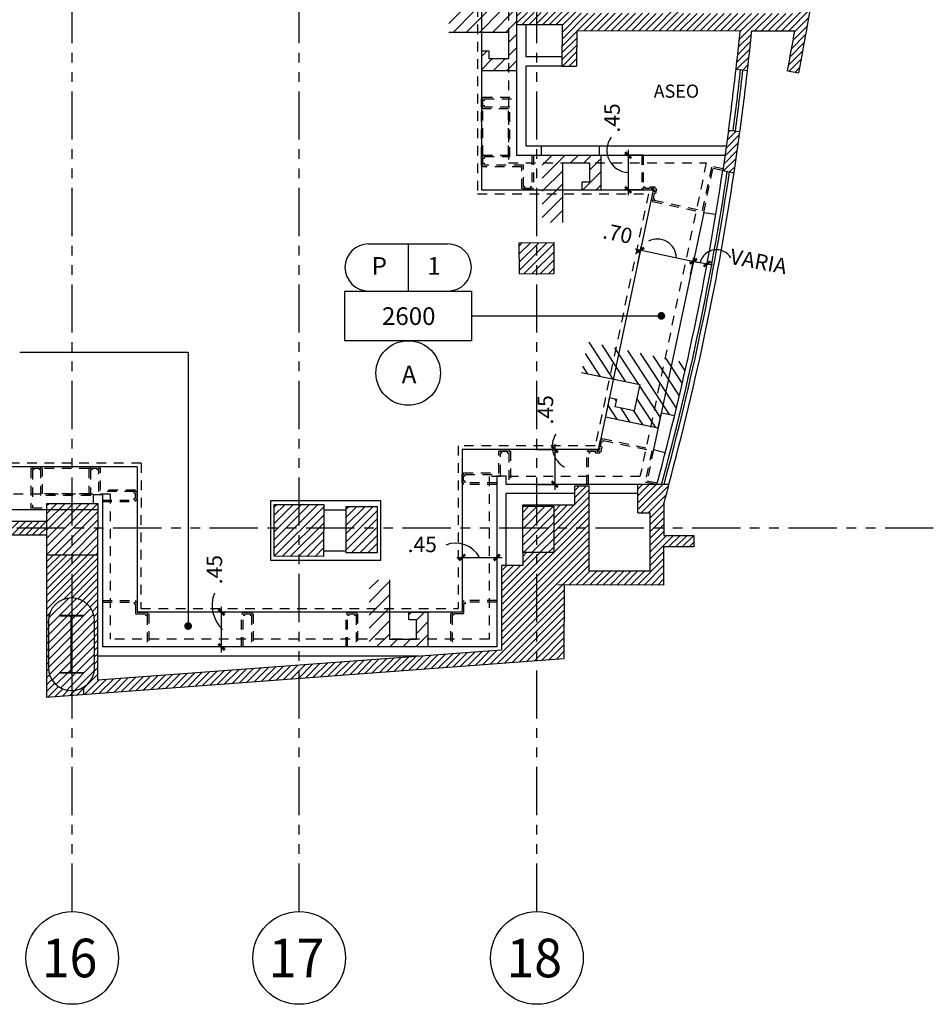
# Model space of a CAD drawing. Extents: x 231 to 349, y 0 to 90.
# Drawn here: x 296 to 308, y 23 to 36 of the extents above; entities that cross this region are included whole.
import ezdxf
from ezdxf.enums import TextEntityAlignment as Align

# ---------------------------------------------------------------- set-up
doc = ezdxf.new("R2010")
doc.units = 0
doc.header["$MEASUREMENT"] = 0
doc.linetypes.add('HIDDEN2', pattern=[0.1875, 0.125, -0.0625])
doc.linetypes.add('PHANTOM2', pattern=[1.25, 0.625, -0.125, 0.125, -0.125, 0.125, -0.125])
doc.layers.get('0').update_dxf_attribs({"linetype": 'CONTINUOUS'})
for name, color, linetype in [('ACO', 5, 'CONTINUOUS'), ('AGR', 4, 'PHANTOM2'), ('AWAHA', 7, 'CONTINUOUS'), ('awamw', 4, 'CONTINUOUS'), ('ICL', 3, 'CONTINUOUS'), ('ICLDI', 151, 'CONTINUOUS'), ('iclno', 7, 'CONTINUOUS'), ('ICLNOHT', 7, 'CONTINUOUS'), ('ICLSE', 7, 'CONTINUOUS'), ('ICLSU', 7, 'CONTINUOUS'), ('ICLVA', 7, 'HIDDEN2'), ('IWA', 3, 'CONTINUOUS'), ('IWAHE', 2, 'CONTINUOUS'), ('iwamw', 2, 'HIDDEN2'), ('X-AWA', 1, 'CONTINUOUS')]:
    doc.layers.add(name, color=color, linetype=linetype)
doc.styles.add('ARQ', font='SIMPLEX.shx')
doc.styles.add('CWSTYLE', font='simplex.shx')
doc.styles.add('ROMANS', font='romans', dxfattribs={"width": 0.8, "height": 1})
doc.styles.add('SIMPLEX', font='SimpleX')
doc.dimstyles.new('ONE-100', dxfattribs={"dimtxt": 0.2, "dimasz": 0.08, "dimexe": 0.05, "dimexo": 0.07, "dimgap": 0.08, "dimtad": 1, "dimrnd": 0.0001, "dimzin": 4, "dimdsep": 46, "dimtxsty": 'SIMPLEX', "dimblk": 'ARCHTICK', "dimcen": 0.08, "dimdle": 0.07, "dimclrd": 256, "dimclre": 256, "dimclrt": 2, "dimaunit": 1, "dimadec": 0, "dimazin": 1, "dimtfac": 4.918033, "dimtix": 1, "dimtmove": 2, "dimatfit": 3, "dimldrblk": 'OBLIQUE', "dimfxl": 0, "dimtolj": 1, "dimtzin": 0, "dimarcsym": 0})

# ---------------------------------------------------------------- blocks, each defined once
blk = doc.blocks.new('N-Ejes-sub')
at = {"linetype": 'Continuous'}
blk.add_circle((-0.018, 0), 0.6, dxfattribs=at)
at = {"style": 'ARQ', "width": 0.95}
for height, p in [(0.5, (-0.154, 0)), (0.25, (0.244, -0.13))]:
    blk.add_attdef('N°-E', text='', height=height, dxfattribs=at).set_placement(p, align=Align.MIDDLE_CENTER)
blk = doc.blocks.new('1X1')
for p, q in [((0, 0), (0, 1)), ((0, 1), (1, 1)), ((1, 1), (1, 0)), ((1, 0), (0, 0))]:
    blk.add_line(p, q)
blk = doc.blocks.new('HGT-P')
for p, q in [((0.305, 1.254), (1.333, 1.254)), ((0.819, 1.254), (0.819, 0.644))]:
    blk.add_line(p, q)
blk.add_circle((0.819, -0.418), 0.418)
for centre, start, end in [((0.305, 0.949), 90, 270), ((1.333, 0.949), 270, 90)]:
    blk.add_arc(centre, 0.305, start, end)
at = {"xscale": 1.637756575320836, "yscale": 0.6442219520253786, "zscale": 1.637756575320836}
blk.add_blockref('1X1', (0, 0), dxfattribs=at)
at = {"style": 'CWSTYLE', "flags": 8}
for tag, p in [('P', (0.445, 0.854)), ('1', (1.153, 0.854)), ('12\'-0"', (0.826, 0.204)), ('A', (0.83, -0.55))]:
    blk.add_attdef(tag, text='', height=0.229, dxfattribs=at).set_placement(p, align=Align.CENTER)
blk = doc.blocks.new('_ARCHTICK')
at = {"color": 1, "linetype": 'ByBlock', "const_width": 0.4}
blk.add_lwpolyline([(-0.5, -0.5), (0.5, 0.5)], dxfattribs=at)
blk = doc.blocks.new('*D74')
at = {"layer": 'ICLDI', "lineweight": -2}
for p, q in [((304.438, 34.068), (304.192, 34.068)), ((304.242, 34.138), (304.242, 33.548)), ((304.438, 33.618), (304.192, 33.618))]:
    blk.add_line(p, q, dxfattribs=at)
at = {"layer": 'ICLDI', "lineweight": -2, "xscale": 0.08, "yscale": 0.08, "zscale": 0.08}
for p, rotation in [((304.242, 34.068), 90), ((304.242, 33.618), 270)]:
    blk.add_blockref('_ARCHTICK', p, dxfattribs=dict(at, rotation=rotation))
at = {"layer": 'ICLDI', "color": 2, "insert": (304.034, 34.549), "char_height": 0.2, "attachment_point": 5, "rotation": 90, "style": 'SIMPLEX'}
blk.add_mtext('\\A1;.45', dxfattribs=at)
blk = doc.blocks.new('_OBLIQUE')
at = {"color": 0, "linetype": 'ByBlock'}
blk.add_line((-0.5, -0.5), (0.5, 0.5), dxfattribs=at)
blk = doc.blocks.new('*D75')
at = {"layer": 'ICLDI', "lineweight": -2}
for p, q in [((304.334, 32.852), (305.156, 32.678)), ((304.366, 32.665), (304.413, 32.886)), ((305.051, 32.52), (305.098, 32.742))]:
    blk.add_line(p, q, dxfattribs=at)
at = {"layer": 'ICLDI', "lineweight": -2, "xscale": 0.08, "yscale": 0.08, "zscale": 0.08}
for p, rotation in [((304.403, 32.837), 168.0703287704827), ((305.088, 32.693), 348.0703287704827)]:
    blk.add_blockref('_ARCHTICK', p, dxfattribs=dict(at, rotation=rotation))
at = {"layer": 'ICLDI', "color": 2, "insert": (304.108, 33.052), "char_height": 0.2, "attachment_point": 5, "rotation": 348.0703, "style": 'SIMPLEX'}
blk.add_mtext('\\A1;.70', dxfattribs=at)
blk = doc.blocks.new('*D81')
at = {"layer": 'ICLDI', "lineweight": -2}
for p, q in [((305.017, 32.706), (305.335, 32.646)), ((305.081, 32.667), (305.095, 32.742)), ((305.261, 32.634), (305.275, 32.708))]:
    blk.add_line(p, q, dxfattribs=at)
at = {"layer": 'ICLDI', "lineweight": -2, "xscale": 0.08, "yscale": 0.08, "zscale": 0.08}
for p, rotation in [((305.086, 32.693), 169.3517938340595), ((305.266, 32.659), 349.3517938340595)]:
    blk.add_blockref('_ARCHTICK', p, dxfattribs=dict(at, rotation=rotation))
at = {"layer": 'ICLDI', "color": 2, "insert": (305.932, 32.691), "char_height": 0.2, "attachment_point": 5, "rotation": 349.3518, "style": 'SIMPLEX'}
blk.add_mtext('\\A1;VARIA', dxfattribs=at)
blk = doc.blocks.new('*D82')
at = {"layer": 'ICLDI', "lineweight": -2}
for p, q in [((303.044, 30.253), (303.342, 30.253)), ((303.292, 30.323), (303.292, 29.733)), ((303.044, 29.803), (303.342, 29.803))]:
    blk.add_line(p, q, dxfattribs=at)
at = {"layer": 'ICLDI', "lineweight": -2, "xscale": 0.08, "yscale": 0.08, "zscale": 0.08}
for p, rotation in [((303.292, 30.253), 90), ((303.292, 29.803), 270)]:
    blk.add_blockref('_ARCHTICK', p, dxfattribs=dict(at, rotation=rotation))
at = {"layer": 'ICLDI', "color": 2, "insert": (303.171, 30.768), "char_height": 0.2, "attachment_point": 5, "rotation": 90, "style": 'SIMPLEX'}
blk.add_mtext('\\A1;.45', dxfattribs=at)
blk = doc.blocks.new('*D83')
at = {"layer": 'ICLDI', "lineweight": -2}
for p, q in [((302.091, 29.13), (302.091, 28.806)), ((302.542, 29.13), (302.542, 28.806)), ((302.021, 28.856), (302.612, 28.856))]:
    blk.add_line(p, q, dxfattribs=at)
at = {"layer": 'ICLDI', "lineweight": -2, "xscale": 0.08, "yscale": 0.08, "zscale": 0.08, "rotation": 180}
blk.add_blockref('_ARCHTICK', (302.091, 28.856), dxfattribs=at)
at = {"layer": 'ICLDI', "lineweight": -2, "xscale": 0.08, "yscale": 0.08, "zscale": 0.08}
blk.add_blockref('_ARCHTICK', (302.542, 28.856), dxfattribs=at)
at = {"layer": 'ICLDI', "color": 2, "insert": (301.575, 29.025), "char_height": 0.2, "attachment_point": 5, "style": 'SIMPLEX'}
blk.add_mtext('\\A1;.45', dxfattribs=at)
blk = doc.blocks.new('*D84')
at = {"layer": 'ICLDI', "lineweight": -2}
for p, q in [((298.975, 27.627), (298.975, 28.217)), ((298.994, 28.147), (299.025, 28.147)), ((298.994, 27.697), (299.025, 27.697))]:
    blk.add_line(p, q, dxfattribs=at)
at = {"layer": 'ICLDI', "lineweight": -2, "xscale": 0.08, "yscale": 0.08, "zscale": 0.08}
for p, rotation in [((298.975, 28.147), 90), ((298.975, 27.697), 270)]:
    blk.add_blockref('_ARCHTICK', p, dxfattribs=dict(at, rotation=rotation))
at = {"layer": 'ICLDI', "color": 2, "insert": (298.882, 28.698), "char_height": 0.2, "attachment_point": 5, "rotation": 90, "style": 'SIMPLEX'}
blk.add_mtext('\\A1;.45', dxfattribs=at)

msp = doc.modelspace()

# ---------------------------------------------------------------- hatches: boundary and pattern name
at = {"layer": 'ACO'}
h = msp.add_hatch(dxfattribs=at)
h.set_pattern_fill('ANSI31', scale=0.6, style=0)
h.paths.add_polyline_path([(282.376239, 36.5630837), (281.756239, 36.5630837), (281.756239, 35.8030837), (282.376239, 35.8030837)])
h.paths.add_polyline_path([(282.3441783, 41.5385748), (281.7241783, 41.5385748), (281.7241783, 40.9185748), (282.3441783, 40.9185748)])
h.paths.add_polyline_path([(285.3454457, 41.5385748), (284.7254457, 41.5385748), (284.7254457, 40.9185748), (285.3454457, 40.9185748)])
h.paths.add_polyline_path([(288.2930877, 41.5385748), (287.6730877, 41.5385748), (287.6730877, 40.9185748), (288.2930877, 40.9185748)])
h.paths.add_polyline_path([(291.3111386, 41.5385748), (290.6911386, 41.5385748), (290.6911386, 40.9185748), (291.3111386, 40.9185748)])
h.paths.add_polyline_path([(294.3364041, 41.5525454), (293.5963991, 41.5525454), (293.5941341, 40.9325454), (294.3341391, 40.9325454)])
h.paths.add_polyline_path([(294.2551519, 40.8539617), (293.8351521, 40.8544275), (293.8346863, 40.4344278), (294.254686, 40.433962)])
h.paths.add_polyline_path([(297.3279564, 41.547708), (296.6879564, 41.547708), (296.6879564, 40.917708), (297.3279564, 40.917708)])
h.paths.add_polyline_path([(298.0485989, 41.4961993), (297.6336992, 41.4966595), (297.6332112, 41.0566597), (298.0481109, 41.0561996)])
h.paths.add_polyline_path([(300.2684668, 41.4937372), (299.8063187, 41.4942498), (299.8058307, 41.0542501), (300.2679788, 41.0537375)])
h.paths.add_polyline_path([(303.2263874, 41.4157336), (302.847707, 41.4161536), (302.84723, 40.9861538), (303.2269266, 40.9857327)])
h.paths.add_polyline_path([(303.2830927, 32.9340328), (302.8315841, 32.9320389), (302.8333505, 32.5320428), (303.2848592, 32.5340367)])
h = msp.add_hatch(dxfattribs=at)
h.set_pattern_fill('ANSI31', scale=0.6, style=0)
h.paths.add_polyline_path([(303.2780572, 29.519281), (302.8779422, 29.519281), (302.8772768, 28.919281), (303.2780572, 28.919281)])
h.paths.add_polyline_path([(300.9893929, 29.5171947), (300.5893929, 29.5171947), (300.5893929, 28.9171947), (300.9893929, 28.9171947)])
h.paths.add_polyline_path([(300.2983805, 29.54036), (299.6583812, 29.5410698), (299.6576381, 28.8710702), (300.2976374, 28.8703604)])
h.paths.add_polyline_path([(297.3747697, 29.5504631), (296.708481, 29.5512021), (296.707749, 28.8912025), (297.3740377, 28.8904635)])
h.paths.add_polyline_path([(294.3795777, 29.5501631), (293.7295781, 29.550884), (293.718835, 28.8808844), (294.3688346, 28.8801635)])
h.paths.add_polyline_path([(291.3825303, 29.5498541), (290.7325307, 29.550575), (290.7217876, 28.8805754), (291.3717872, 28.8798545)])
h.paths.add_polyline_path([(288.3870546, 29.5419892), (287.737055, 29.5427102), (287.726323, 28.8827106), (288.3763226, 28.8819896)])
h.paths.add_polyline_path([(285.3872683, 29.562612), (284.7372687, 29.5633329), (284.7265367, 28.9033333), (285.3765363, 28.9026124)])
h.paths.add_polyline_path([(282.3772789, 29.5705714), (281.7272793, 29.5712923), (281.7365473, 28.9112927), (282.3865469, 28.9105718)])
h.paths.add_polyline_path([(279.3310659, 27.2455748, 1), (278.7310659, 27.2455748), (278.7310659, 26.6455748, 1), (279.3310659, 26.6455748)])
h.paths.add_polyline_path([(279.1810659, 27.3205748), (279.1810659, 27.3105748), (279.0360659, 27.3105748), (279.0360659, 26.5805748), (279.1810659, 26.5805748), (279.1810659, 26.5705748), (278.8810659, 26.5705748), (278.8810659, 26.5805748), (279.0260659, 26.5805748), (279.0260659, 27.3105748), (278.8810659, 27.3105748), (278.8810659, 27.3205748)], flags=16)
h.paths.add_polyline_path([(285.3310659, 27.3766064, 1), (284.7310659, 27.3766064), (284.7310659, 26.7766064, 1), (285.3310659, 26.7766064)])
h.paths.add_polyline_path([(285.1810659, 27.4516064), (285.1810659, 27.4416064), (285.0360659, 27.4416064), (285.0360659, 26.7116064), (285.1810659, 26.7116064), (285.1810659, 26.7016064), (284.8810659, 26.7016064), (284.8810659, 26.7116064), (285.0260659, 26.7116064), (285.0260659, 27.4416064), (284.8810659, 27.4416064), (284.8810659, 27.4516064)], flags=16)
h.paths.add_polyline_path([(291.3310659, 27.6387479, 1), (290.7310659, 27.6387479), (290.7310659, 27.0387479, 1), (291.3310659, 27.0387479)])
h.paths.add_polyline_path([(291.1810659, 27.7137479), (291.1810659, 27.7037479), (291.0360659, 27.7037479), (291.0360659, 26.9737479), (291.1810659, 26.9737479), (291.1810659, 26.9637479), (290.8810659, 26.9637479), (290.8810659, 26.9737479), (291.0260659, 26.9737479), (291.0260659, 27.7037479), (290.8810659, 27.7037479), (290.8810659, 27.7137479)], flags=16)
h.paths.add_polyline_path([(297.3310659, 28.0323753, 1), (296.7310659, 28.0323753), (296.7310659, 27.4323753, 1), (297.3310659, 27.4323753)])
h.paths.add_polyline_path([(297.1810659, 28.1073753), (297.1810659, 28.0973753), (297.0360659, 28.0973753), (297.0360659, 27.3673753), (297.1810659, 27.3673753), (297.1810659, 27.3573753), (296.8810659, 27.3573753), (296.8810659, 27.3673753), (297.0260659, 27.3673753), (297.0260659, 28.0973753), (296.8810659, 28.0973753), (296.8810659, 28.1073753)], flags=16)
at = {"layer": 'AWAHA'}
h = msp.add_hatch(dxfattribs=at)
h.set_pattern_fill('ANSI31', color=256, scale=0.5, style=0)
h.paths.add_polyline_path([(304.9510959, 35.9038057), (304.9512124, 36.0088056), (304.7662125, 36.0090108), (304.766096, 35.9040109), (303.5860967, 35.9053196), (303.5873706, 37.0539155), (303.293504, 37.0542414), (303.2930381, 36.6342417), (302.8730384, 36.6347075), (302.8735042, 37.0547073), (302.7973711, 37.0547917), (302.7959357, 35.7605415), (303.385936, 35.7605415), (303.3853371, 35.2205418), (303.575337, 35.2203311), (303.5758472, 35.6803308), (305.6945659, 35.6779809, -0.0065477389), (305.6399531, 35.1797756), (305.7890184, 35.1630558, 0.0036113229), (305.8429944, 35.6778163), (306.401487, 35.6778163, -0.001826741), (306.3074984, 35.1575813), (306.4557998, 35.1346551, 0.0105353006), (306.9463043, 38.1499175), (306.794815, 38.1499175, -0.0078574081), (306.4410941, 35.9038057)])
h.paths.add_polyline_path([(303.2780572, 35.9170655), (302.8772227, 35.9170655), (302.8778881, 36.5170655), (303.2780572, 36.5170655)], flags=16)
h.paths.add_polyline_path([(307.2213778, 40.3395379), (307.070468, 40.3395379, -0.0076262323), (306.794815, 38.1499175), (306.9463043, 38.1499175, 0.0076102027)])
h = msp.add_hatch(dxfattribs=at)
h.set_pattern_fill('ANSI31', color=256, scale=0.5, style=0)
h.paths.add_polyline_path([(305.6909699, 34.3690368), (305.5442636, 34.385492), (305.4684526, 33.8698331), (305.6154335, 33.8387798)])
h = msp.add_hatch(dxfattribs=at)
h.set_pattern_fill('ANSI31', color=256, scale=0.5, style=0)
h.set_pattern_definition([(45, (0, 139.650576), (-0.044194174, 0.044194174), [])])
h.paths.add_polyline_path([(297.3740377, 28.8904635), (296.707749, 28.8912025), (296.7057017, 27.0453124), (297.1920315, 27.0816724), (297.1921397, 27.179284, -0.5918326196), (296.7310659, 27.4323753), (296.7310659, 28.0323753, -1), (297.3310659, 28.0323753), (297.3310659, 27.4323753, -0.2564135044), (297.1921397, 27.179284), (297.1920315, 27.0816724), (303.41064, 27.5466018), (303.4116974, 28.5000335), (304.7018113, 28.4986027), (304.7023591, 28.9925285), (305.0926535, 28.9925285), (305.0926535, 29.1425285), (304.7028484, 29.1425285), (304.7028484, 29.5515131, 0.0018138003), (304.7716287, 29.8022094), (304.3682574, 29.8026568), (304.3678485, 29.4339736), (304.5228484, 29.4338017), (304.5220111, 28.6788022), (303.7370115, 28.6796728), (303.7382316, 29.7796721), (303.5482317, 29.7798829), (303.547962, 29.5367559), (302.8780572, 29.5374989), (302.8779422, 29.519281), (303.2780572, 29.519281), (303.2780572, 28.919281), (302.8772768, 28.919281), (302.8770897, 28.7506266), (302.6020899, 28.7509316), (302.6008761, 27.6565349), (297.3722356, 27.2656197)])
h.paths.add_polyline_path([(296.7082335, 29.3280558), (294.3693314, 29.3280558), (294.3691317, 29.1480558), (296.7080339, 29.1480558)])
h.paths.add_polyline_path([(281.7370096, 29.3280558), (279.1945091, 29.3280558), (279.1945091, 29.6026166), (278.8145196, 29.6026166), (278.8145196, 29.6025908), (278.8095091, 29.6025908), (278.8095091, 29.1171681), (281.7367757, 29.1171681)])
at = {"layer": 'ICLSE'}
h = msp.add_hatch(dxfattribs=at)
h.set_pattern_fill('_USER', color=9, scale=0.12, angle=45, style=0, pattern_type=0)
h.set_pattern_definition([(45, (3.8623, -7.89702), (-0.084852814, 0.084852814), [])])
h.paths.add_polyline_path([(301.9197895, 35.9271384), (301.9197895, 35.6623061), (302.6907927, 35.6623061), (302.6907927, 35.3143108), (302.4407927, 35.3143108), (302.4407927, 35.4143108), (302.3407927, 35.4143108), (302.3407927, 35.3143108), (302.3407927, 35.1643108), (302.790798, 35.1643117), (302.790798, 35.9271384)])
h = msp.add_hatch(dxfattribs=at)
h.set_pattern_fill('_USER', color=9, scale=0.12, angle=45, style=0, pattern_type=0)
h.set_pattern_definition([(45, (1.76029, 0.53481), (-0.084852814, 0.084852814), [])])
h.paths.add_polyline_path([(303.1300031, 33.1966632), (303.3948354, 33.1966632), (303.3948354, 33.9676664), (303.7428306, 33.9676664), (303.7428306, 33.7176664), (303.6428306, 33.7176664), (303.6428306, 33.6176664), (303.7428306, 33.6176664), (303.8928306, 33.6176664), (303.8928298, 34.0676717), (303.1300031, 34.0676717)])
h = msp.add_hatch(dxfattribs=at)
h.set_pattern_fill('_USER', color=9, scale=0.12, angle=-56.92978197, style=0, pattern_type=0)
h.set_pattern_definition([(303.07022, (0, 0), (0.100560296, 0.065479974), [])])
h.paths.add_polyline_path([(305.0035419, 31.375984), (304.8177886, 31.4152288), (304.6731746, 30.7307432), (304.8442571, 30.6945979, 0.0049000525)])
h.paths.add_polyline_path([(304.8177886, 31.4152288), (304.7199484, 31.4358999), (304.5339922, 30.5557339), (304.6318324, 30.5350628)])
h.paths.add_polyline_path([(304.7199484, 31.4358999), (304.1329072, 31.5599264), (304.049892, 31.1669999), (304.3923328, 31.0946511), (304.3203984, 30.7541719), (304.0757978, 30.8058496), (304.0964689, 30.9036898), (303.9986287, 30.9243609), (303.946951, 30.6797604), (304.5339922, 30.5557339)])
h.paths.add_polyline_path([(304.1329072, 31.5599264), (304.0839871, 31.570262), (304.0009719, 31.1773355), (304.049892, 31.1669999)])
h.paths.add_polyline_path([(304.0839871, 31.570262), (303.7209968, 31.6469524), (303.6379817, 31.2540259), (304.0009719, 31.1773355)])
h = msp.add_hatch(dxfattribs=at)
h.set_pattern_fill('_USER', color=9, scale=0.12, angle=45, style=0, pattern_type=0)
h.set_pattern_definition([(45, (0.47169, -2.30462), (-0.084852814, 0.084852814), [])])
h.paths.add_polyline_path([(300.8865723, 28.5684354), (301.1514046, 28.5684354), (301.1514046, 27.7974322), (301.4993998, 27.7974322), (301.4993998, 28.0474322), (301.3993998, 28.0474322), (301.3993998, 28.1474322), (301.4993998, 28.1474322), (301.6493998, 28.1474322), (301.649399, 27.6974269), (300.8865723, 27.6974269)])

# ---------------------------------------------------------------- linework, layer by layer
at = {"layer": 'ACO'}
for p, q in [((302.8315841, 32.9320389), (303.2830927, 32.9340328)), ((302.8315841, 32.9320389), (303.2830927, 32.9340328)), ((302.8315841, 32.9320389), (303.2830927, 32.9340328)), ((302.8315841, 32.9320389), (303.2830927, 32.9340328)), ((302.8315841, 32.9320389), (303.2830927, 32.9340328)), ((302.8315841, 32.9320389), (303.2830927, 32.9340328)), ((302.8333505, 32.5320428), (302.8315841, 32.9320389)), ((302.8333505, 32.5320428), (302.8315841, 32.9320389)), ((302.8333505, 32.5320428), (302.8315841, 32.9320389)), ((302.8333505, 32.5320428), (302.8315841, 32.9320389)), ((302.8333505, 32.5320428), (302.8315841, 32.9320389)), ((302.8333505, 32.5320428), (302.8315841, 32.9320389)), ((303.2848592, 32.5340367), (303.2830927, 32.9340328)), ((303.2848592, 32.5340367), (303.2830927, 32.9340328)), ((303.2848592, 32.5340367), (303.2830927, 32.9340328)), ((303.2848592, 32.5340367), (303.2830927, 32.9340328)), ((303.2848592, 32.5340367), (303.2830927, 32.9340328)), ((303.2848592, 32.5340367), (303.2830927, 32.9340328)), ((302.8333505, 32.5320428), (303.2848592, 32.5340367)), ((302.8333505, 32.5320428), (303.2848592, 32.5340367)), ((302.8333505, 32.5320428), (303.2848592, 32.5340367)), ((302.8333505, 32.5320428), (303.2848592, 32.5340367)), ((302.8333505, 32.5320428), (303.2848592, 32.5340367)), ((302.8333505, 32.5320428), (303.2848592, 32.5340367))]:
    msp.add_line(p, q, dxfattribs=at)
for points in [[(296.707749, 28.8912025), (297.3740377, 28.8904635), (297.3747697, 29.5504631), (296.708481, 29.5512021)], [(296.707749, 28.8912025), (297.3740377, 28.8904635), (297.3747697, 29.5504631), (296.708481, 29.5512021)], [(296.707749, 28.8912025), (297.3740377, 28.8904635), (297.3747697, 29.5504631), (296.708481, 29.5512021)], [(296.707749, 28.8912025), (297.3740377, 28.8904635), (297.3747697, 29.5504631), (296.708481, 29.5512021)], [(296.707749, 28.8912025), (297.3740377, 28.8904635), (297.3747697, 29.5504631), (296.708481, 29.5512021)], [(296.707749, 28.8912025), (297.3740377, 28.8904635), (297.3747697, 29.5504631), (296.708481, 29.5512021)], [(300.9893929, 28.9171947), (300.5893929, 28.9171947), (300.5893929, 29.5171947), (300.9893929, 29.5171947)], [(300.9893929, 28.9171947), (300.5893929, 28.9171947), (300.5893929, 29.5171947), (300.9893929, 29.5171947)], [(300.9893929, 28.9171947), (300.5893929, 28.9171947), (300.5893929, 29.5171947), (300.9893929, 29.5171947)], [(300.9893929, 28.9171947), (300.5893929, 28.9171947), (300.5893929, 29.5171947), (300.9893929, 29.5171947)], [(300.9893929, 28.9171947), (300.5893929, 28.9171947), (300.5893929, 29.5171947), (300.9893929, 29.5171947)], [(300.9893929, 28.9171947), (300.5893929, 28.9171947), (300.5893929, 29.5171947), (300.9893929, 29.5171947)], [(296.8810659, 28.1073753), (297.1810659, 28.1073753), (297.1810659, 28.0973753), (297.0360659, 28.0973753), (297.0360659, 27.3673753), (297.1810659, 27.3673753), (297.1810659, 27.3573753), (296.8810659, 27.3573753), (296.8810659, 27.3673753), (297.0260659, 27.3673753), (297.0260659, 28.0973753), (296.8810659, 28.0973753), (296.8810659, 28.1073753)], [(296.8810659, 28.1073753), (297.1810659, 28.1073753), (297.1810659, 28.0973753), (297.0360659, 28.0973753), (297.0360659, 27.3673753), (297.1810659, 27.3673753), (297.1810659, 27.3573753), (296.8810659, 27.3573753), (296.8810659, 27.3673753), (297.0260659, 27.3673753), (297.0260659, 28.0973753), (296.8810659, 28.0973753), (296.8810659, 28.1073753)], [(296.8810659, 28.1073753), (297.1810659, 28.1073753), (297.1810659, 28.0973753), (297.0360659, 28.0973753), (297.0360659, 27.3673753), (297.1810659, 27.3673753), (297.1810659, 27.3573753), (296.8810659, 27.3573753), (296.8810659, 27.3673753), (297.0260659, 27.3673753), (297.0260659, 28.0973753), (296.8810659, 28.0973753), (296.8810659, 28.1073753)], [(296.8810659, 28.1073753), (297.1810659, 28.1073753), (297.1810659, 28.0973753), (297.0360659, 28.0973753), (297.0360659, 27.3673753), (297.1810659, 27.3673753), (297.1810659, 27.3573753), (296.8810659, 27.3573753), (296.8810659, 27.3673753), (297.0260659, 27.3673753), (297.0260659, 28.0973753), (296.8810659, 28.0973753), (296.8810659, 28.1073753)], [(296.8810659, 28.1073753), (297.1810659, 28.1073753), (297.1810659, 28.0973753), (297.0360659, 28.0973753), (297.0360659, 27.3673753), (297.1810659, 27.3673753), (297.1810659, 27.3573753), (296.8810659, 27.3573753), (296.8810659, 27.3673753), (297.0260659, 27.3673753), (297.0260659, 28.0973753), (296.8810659, 28.0973753), (296.8810659, 28.1073753)], [(296.8810659, 28.1073753), (297.1810659, 28.1073753), (297.1810659, 28.0973753), (297.0360659, 28.0973753), (297.0360659, 27.3673753), (297.1810659, 27.3673753), (297.1810659, 27.3573753), (296.8810659, 27.3573753), (296.8810659, 27.3673753), (297.0260659, 27.3673753), (297.0260659, 28.0973753), (296.8810659, 28.0973753), (296.8810659, 28.1073753)]]:
    msp.add_lwpolyline(points, close=True, dxfattribs=at)
for points in [[(300.2976374, 28.8703604), (299.6576381, 28.8710702), (299.6583812, 29.5410698), (300.2983805, 29.54036), (300.2976381, 28.8710702)], [(300.2976374, 28.8703604), (299.6576381, 28.8710702), (299.6583812, 29.5410698), (300.2983805, 29.54036), (300.2976381, 28.8710702)], [(300.2976374, 28.8703604), (299.6576381, 28.8710702), (299.6583812, 29.5410698), (300.2983805, 29.54036), (300.2976381, 28.8710702)], [(300.2976374, 28.8703604), (299.6576381, 28.8710702), (299.6583812, 29.5410698), (300.2983805, 29.54036), (300.2976381, 28.8710702)], [(300.2976374, 28.8703604), (299.6576381, 28.8710702), (299.6583812, 29.5410698), (300.2983805, 29.54036), (300.2976381, 28.8710702)], [(300.2976374, 28.8703604), (299.6576381, 28.8710702), (299.6583812, 29.5410698), (300.2983805, 29.54036), (300.2976381, 28.8710702)], [(302.8772768, 28.9192819), (302.8779422, 29.519281), (303.2780572, 29.519281), (303.2780572, 28.919281), (302.8780572, 28.919281)], [(302.8772768, 28.9192819), (302.8779422, 29.519281), (303.2780572, 29.519281), (303.2780572, 28.919281), (302.8780572, 28.919281)], [(302.8772768, 28.9192819), (302.8779422, 29.519281), (303.2780572, 29.519281), (303.2780572, 28.919281), (302.8780572, 28.919281)], [(302.8772768, 28.9192819), (302.8779422, 29.519281), (303.2780572, 29.519281), (303.2780572, 28.919281), (302.8780572, 28.919281)], [(302.8772768, 28.9192819), (302.8779422, 29.519281), (303.2780572, 29.519281), (303.2780572, 28.919281), (302.8780572, 28.919281)], [(302.8772768, 28.9192819), (302.8779422, 29.519281), (303.2780572, 29.519281), (303.2780572, 28.919281), (302.8780572, 28.919281)]]:
    msp.add_lwpolyline(points, dxfattribs=at)
msp.add_lwpolyline([(296.7310659, 27.4323753, 1), (297.3310659, 27.4323753), (297.3310659, 28.0323753, 1), (296.7310659, 28.0323753)], format="xyb", close=True, dxfattribs=at)
msp.add_lwpolyline([(296.7310659, 27.4323753, 1), (297.3310659, 27.4323753), (297.3310659, 28.0323753, 1), (296.7310659, 28.0323753)], format="xyb", close=True, dxfattribs=at)
msp.add_lwpolyline([(296.7310659, 27.4323753, 1), (297.3310659, 27.4323753), (297.3310659, 28.0323753, 1), (296.7310659, 28.0323753)], format="xyb", close=True, dxfattribs=at)
msp.add_lwpolyline([(296.7310659, 27.4323753, 1), (297.3310659, 27.4323753), (297.3310659, 28.0323753, 1), (296.7310659, 28.0323753)], format="xyb", close=True, dxfattribs=at)
msp.add_lwpolyline([(296.7310659, 27.4323753, 1), (297.3310659, 27.4323753), (297.3310659, 28.0323753, 1), (296.7310659, 28.0323753)], format="xyb", close=True, dxfattribs=at)
msp.add_lwpolyline([(296.7310659, 27.4323753, 1), (297.3310659, 27.4323753), (297.3310659, 28.0323753, 1), (296.7310659, 28.0323753)], format="xyb", close=True, dxfattribs=at)
at = {"layer": 'AGR'}
for p, q in [((297.0410659, 24.2680558), (297.0410659, 61.4380558)), ((299.9810659, 24.2680558), (299.9810659, 61.4380558)), ((303.0610659, 24.2680558), (303.0610659, 61.4380558)), ((243.8210659, 29.2380558), (308.649561, 29.2380558))]:
    msp.add_line(p, q, dxfattribs=at)
at = {"layer": 'awamw'}
for centre, radius, start, end in [((231.2059136, 43.7551418), 74.9265015, 352.8162868, 353.427891263), ((270.1605103, 39.1617847), 35.7623185, 352.31444621, 353.59589078), ((270.1812967, 39.156968), 35.7710086, 352.31871538, 353.60021253), ((270.1812967, 39.156968), 35.8310086, 352.32086164, 353.60021253), ((270.1605103, 39.1617847), 35.7023185, 344.80226472, 351.47596309), ((270.1605103, 39.1617847), 35.7623185, 344.82825657, 351.47024259), ((270.1812967, 39.156968), 35.7710086, 344.8399671, 351.47008289), ((270.1812967, 39.156968), 35.8310086, 344.86584671, 351.46438324)]:
    msp.add_arc(centre, radius, start, end, dxfattribs=at)
at = {"layer": 'ICL'}
for p, q in [((302.3407927, 48.4108134), (302.3407927, 33.6176664)), ((302.3407927, 33.6176664), (304.5676541, 33.6176664)), ((304.5676541, 33.6176664), (303.8567151, 30.2526568)), ((305.2215289, 33.3262085), (304.5726032, 30.2547195)), ((305.2215289, 33.3262085), (305.3752211, 33.300951)), ((302.0908394, 30.2526568), (302.0908877, 28.1474269)), ((303.8567151, 30.2526568), (302.0908394, 30.2526568)), ((304.5726032, 30.2547195), (304.7238587, 30.2158087)), ((297.8815316, 30.0293063), (291.4975305, 30.0293063)), ((297.8815316, 30.0293063), (297.8814923, 28.1474269)), ((294.369557, 29.4780558), (297.3746894, 29.4780558)), ((302.0908877, 28.1474269), (297.8814923, 28.1474269))]:
    msp.add_line(p, q, dxfattribs=at)
at = {"layer": 'ICLDI'}
for centre, radius, start, end in [((304.2559389, 34.1311064), 0.2887683, 144.51932793, 267.26734734), ((304.6194088, 32.7328439), 0.2478164, 1.50665146, 117.12852129), ((305.3867862, 32.6241961), 0.217404, 30.91366524, 166.15605583), ((303.5609031, 30.2940911), 0.3014033, 148.15982341, 242.1261786), ((302.0095369, 28.6958336), 0.3457419, 27.50536105, 112.11885816), ((299.2806953, 28.2354612), 0.4277993, 158.32000299, 227.03175536)]:
    msp.add_arc(centre, radius, start, end, dxfattribs=at)
at = {"layer": 'ICLNOHT', "const_width": 0.05}
for points in [[(304.6975315, 31.9853661, -1), (304.6475315, 31.9853661, -1)], [(298.5423486, 27.9430523, 1), (298.5423486, 27.9930523, 1)]]:
    msp.add_lwpolyline(points, format="xyb", close=True, dxfattribs=at)
at = {"layer": 'ICLNOHT'}
for points in [[(302.2120678, 31.9853661), (304.6725315, 31.9853661)], [(296.3599442, 31.5174605), (298.5423486, 31.5174605), (298.5423486, 27.9680523)]]:
    msp.add_lwpolyline(points, dxfattribs=at)
at = {"layer": 'ICLSE', "color": 1}
for points in [[(301.9197895, 35.6623061), (302.6907927, 35.6623061), (302.6907927, 35.3143108), (302.4407927, 35.3143108), (302.4407927, 35.4143108), (302.3407927, 35.4143108), (302.3407927, 35.3143108), (302.3407927, 35.1643108), (302.790798, 35.1643117)], [(303.3948354, 33.1966632), (303.3948354, 33.9676664), (303.7428306, 33.9676664), (303.7428306, 33.7176664), (303.6428306, 33.7176664), (303.6428306, 33.6176664), (303.7428306, 33.6176664), (303.8928306, 33.6176664), (303.8928298, 34.0676717)], [(303.6379817, 31.2540259), (304.3923328, 31.0946511), (304.3203984, 30.7541719), (304.0757978, 30.8058496), (304.0964689, 30.9036898), (303.9986287, 30.9243609), (303.9779576, 30.8265207), (303.946951, 30.6797604), (304.6318324, 30.5350628), (304.6731746, 30.7307432), (304.8442571, 30.6945979)], [(301.1514046, 28.5684354), (301.1514046, 27.7974322), (301.4993998, 27.7974322), (301.4993998, 28.0474322), (301.3993998, 28.0474322), (301.3993998, 28.1474322), (301.4993998, 28.1474322), (301.6493998, 28.1474322), (301.649399, 27.6974269)]]:
    msp.add_lwpolyline(points, dxfattribs=at)
at = {"layer": 'ICLSU', "color": 8, "linetype": 'HIDDEN2'}
for p, q in [((302.6907927, 48.7608134), (302.6907927, 33.9676664)), ((302.6907927, 33.9676664), (305.2548448, 33.9676664)), ((305.2548448, 33.9676664), (304.3960141, 29.9026568)), ((304.3960141, 29.9026568), (302.4408474, 29.9026568)), ((302.4408474, 29.9026568), (302.4408957, 27.7974269)), ((297.5315243, 29.6780558), (291.1475305, 29.6780558)), ((297.5315243, 29.6780558), (297.531485, 27.7974269)), ((302.4408957, 27.7974269), (297.531485, 27.7974269))]:
    msp.add_line(p, q, dxfattribs=at)
at = {"layer": 'ICLVA'}
for p, q in [((302.2907927, 48.3608134), (302.2907927, 33.5676664)), ((302.3407927, 34.0476664), (302.3407927, 34.6876664)), ((302.3607927, 34.0676664), (302.3607927, 34.6676664)), ((302.3407927, 34.5176664), (302.3407927, 33.9176664)), ((302.2907927, 33.5676664), (304.5059866, 33.5676664)), ((304.5059866, 33.5676664), (303.8161751, 30.3026568)), ((303.8161751, 30.3026568), (302.0408443, 30.3026568)), ((302.0408443, 30.3026568), (302.0408866, 28.196834)), ((297.9315326, 30.0780558), (291.5583069, 30.0780558)), ((297.2752219, 30.0293063), (296.6352219, 30.0293063)), ((297.2552219, 30.0093063), (296.6552219, 30.0093063)), ((297.9315326, 30.0780558), (297.9314933, 28.196834)), ((297.9314933, 28.196834), (302.0408866, 28.196834))]:
    msp.add_line(p, q, dxfattribs=at)
at = {"layer": 'IWA'}
for p, q in [((302.7959357, 35.7605415), (302.7959357, 34.0676664)), ((302.9159357, 35.7605415), (302.9159357, 35.3405418)), ((303.3853371, 35.3405418), (302.9159357, 35.3405418)), ((303.3853371, 35.2205418), (302.9159357, 35.2205418)), ((302.9159357, 35.2205418), (302.9159357, 34.1876664)), ((302.9159357, 34.1876664), (303.1159325, 34.1876664)), ((303.1159325, 34.1876664), (303.1159325, 34.0676408)), ((303.8659325, 34.1876664), (305.5151798, 34.1876664)), ((303.8659325, 34.1871706), (303.8659325, 34.0671706)), ((302.7959357, 34.0676664), (303.1159325, 34.0676664)), ((303.8659325, 34.0676664), (305.4975376, 34.0676664)), ((302.5418366, 29.9132149), (302.5408971, 27.6974269)), ((302.5418366, 29.9132149), (302.6610379, 29.9132149)), ((302.6610379, 29.8026568), (302.6610379, 29.9132149)), ((304.3682574, 29.8026568), (302.6610379, 29.8026568)), ((297.4315299, 29.6665599), (297.3115299, 29.6665599)), ((297.3115299, 29.6665599), (297.3115299, 29.5505332)), ((297.4315299, 29.6665599), (297.4314829, 27.6974269)), ((302.6610379, 28.7508662), (302.6610379, 29.6826568)), ((303.5481238, 29.6826568), (302.6610379, 29.6826568)), ((304.3682574, 29.6826568), (303.7382316, 29.6826568)), ((302.5408971, 27.6974269), (297.4314829, 27.6974269)), ((301.5326438, 27.5772827), (297.3726877, 27.5766499))]:
    msp.add_line(p, q, dxfattribs=at)
for points in [[(305.6909699, 34.3690368), (305.5442636, 34.385492), (305.4684526, 33.8698331), (305.6154335, 33.8387798)], [(299.6081757, 28.8207113), (301.0395589, 28.8207113), (301.0393929, 29.5907119), (299.6080097, 29.5907119)]]:
    msp.add_lwpolyline(points, close=True, dxfattribs=at)
for points in [[(300.5893929, 29.4707119), (300.2983032, 29.4707119)], [(300.2977154, 28.9407113), (300.5893929, 28.9407113)]]:
    msp.add_lwpolyline(points, dxfattribs=at)
at = {"layer": 'IWAHE'}
for p, q in [((303.1159325, 34.1876408), (303.8659325, 34.1876408)), ((303.1156208, 34.0677786), (303.8656208, 34.0677786))]:
    msp.add_line(p, q, dxfattribs=at)
at = {"layer": 'iwamw'}
for p, q in [((304.4376541, 34.0676664), (304.4376541, 33.6576664)), ((305.2060951, 33.3499107), (305.3265921, 33.920246)), ((305.4713673, 33.8896587), (305.3265921, 33.920246)), ((304.4376541, 33.6576664), (304.4576541, 33.6576664)), ((304.4576541, 33.6576664), (304.4576541, 33.6376664)), ((304.4576541, 33.6376664), (304.5276541, 33.6376664)), ((304.5276541, 33.6376664), (304.5276541, 33.6576664)), ((304.5276541, 33.6576664), (304.5876541, 33.6576664)), ((304.5789537, 33.5743961), (304.5644839, 33.505908)), ((304.5985217, 33.5702619), (304.5789537, 33.5743961)), ((304.5876541, 33.6576664), (304.5876541, 33.6338824)), ((304.5876541, 33.6338824), (304.6109244, 33.628966)), ((304.6109244, 33.628966), (304.5985217, 33.5702619)), ((304.5644839, 33.505908), (304.584052, 33.5017737)), ((304.584052, 33.5017737), (304.5799177, 33.4822057)), ((304.5799177, 33.4822057), (305.2060951, 33.3499107))]:
    msp.add_line(p, q, dxfattribs=at)
for points in [[(303.0159325, 34.0676664), (303.0159325, 33.6363529), (302.9959325, 33.6363529), (302.9959325, 33.6163529), (302.8859325, 33.6163529), (302.8859325, 33.6363529), (302.8659325, 33.6363529), (302.8659325, 33.9176664), (302.3607927, 33.9176664), (302.3607927, 33.9376664), (302.3407927, 33.9376664), (302.3407927, 34.0476664), (302.3607927, 34.0476664), (302.3607927, 34.0676664), (302.6907927, 34.0676664), (302.6907927, 34.6676664), (302.3607927, 34.6676664), (302.3607927, 34.6876664), (302.3407927, 34.6876664), (302.3407927, 34.7976664), (302.3607927, 34.7976664), (302.3607927, 34.8176664), (302.7959357, 34.8176664)], [(302.9959325, 34.0676664), (302.9959325, 33.6563529), (302.9759325, 33.6563529), (302.9759325, 33.6363529), (302.9059325, 33.6363529), (302.9059325, 33.6563529), (302.8859325, 33.6563529), (302.8859325, 33.9376664), (302.3807927, 33.9376664), (302.3807927, 33.9576664), (302.3607927, 33.9576664), (302.3607927, 34.0276664), (302.3807927, 34.0276664), (302.3807927, 34.0476664), (302.7107927, 34.0476664), (302.7107927, 34.6876664), (302.3807927, 34.6876664), (302.3807927, 34.7076664), (302.3607927, 34.7076664), (302.3607927, 34.7776664), (302.3807927, 34.7776664), (302.3807927, 34.7976664), (302.7959357, 34.7976664)], [(304.4176541, 34.0676664), (304.4176541, 33.6376664), (304.4376541, 33.6376664), (304.4376541, 33.6176664), (304.5476541, 33.6176664), (304.5476541, 33.6176664), (304.5476541, 33.6376664), (304.5676541, 33.6376664), (304.5676541, 33.6176664), (304.5872221, 33.6135322), (304.5830879, 33.5939641), (304.5635198, 33.5980984), (304.5407817, 33.4904741), (304.5603497, 33.4863399), (304.5603497, 33.4863399), (304.5562155, 33.4667719), (305.2215289, 33.3262085), (305.3420259, 33.8965437), (305.4684526, 33.8698331)], [(303.7067151, 29.8026568), (303.7067151, 30.2326568), (303.7267151, 30.2326568), (303.7267151, 30.2526568), (303.8367151, 30.2526568), (303.8367151, 30.2526568), (303.8367151, 30.2326568), (303.8567151, 30.2326568), (303.8567151, 30.2526568), (303.8762832, 30.2485226), (303.8804174, 30.2680906), (303.8608493, 30.2722249), (303.8835875, 30.3798491), (303.9031556, 30.3757149), (303.9031556, 30.3757149), (303.9072898, 30.3952829), (304.5726032, 30.2547195), (304.4870321, 29.8496951), (304.6171212, 29.8222107)], [(303.7267151, 29.8026568), (303.7267151, 30.2126568), (303.7467151, 30.2126568), (303.7467151, 30.2326568), (303.8167151, 30.2326568), (303.8167151, 30.2126568), (303.8767151, 30.2126568), (303.8767151, 30.2279898), (303.891717, 30.2248203), (303.9041197, 30.2835245), (303.8845516, 30.2876587), (303.8990214, 30.3561468), (303.9185894, 30.3520126), (303.9227236, 30.3715806), (304.548901, 30.2392857), (304.4633298, 29.8342613), (304.6142064, 29.802385)], [(302.542158, 29.8026568), (302.1108445, 29.8026568), (302.1108445, 29.8226568), (302.0908445, 29.8226568), (302.0908445, 29.9326568), (302.1108445, 29.9326568), (302.1108445, 29.9526568), (302.567158, 29.9526568), (302.567158, 30.2326568), (302.587158, 30.2326568), (302.587158, 30.2526568), (302.697158, 30.2526568), (302.697158, 30.2326568), (302.717158, 30.2326568), (302.717158, 29.8026373)], [(302.542158, 29.8226568), (302.1308445, 29.8226568), (302.1308445, 29.8426568), (302.1108445, 29.8426568), (302.1108445, 29.9126568), (302.1308445, 29.9126568), (302.1308445, 29.9326568), (302.587158, 29.9326568), (302.587158, 30.2126568), (302.607158, 30.2126568), (302.607158, 30.2326568), (302.677158, 30.2326568), (302.677158, 30.2126568), (302.697158, 30.2126568), (302.697158, 29.8026373)], [(297.4302219, 29.5793063), (297.8615354, 29.5793063), (297.8615354, 29.5993063), (297.8815354, 29.5993063), (297.8815354, 29.7093063), (297.8615354, 29.7093063), (297.8615354, 29.7293063), (297.4052219, 29.7293063), (297.4052219, 30.0093063), (297.3852219, 30.0093063), (297.3852219, 30.0293063), (297.2752219, 30.0293063), (297.2752219, 30.0093063), (297.2552219, 30.0093063), (297.2552219, 29.6793063), (296.6552219, 29.6793063), (296.6552219, 30.0093063), (296.6352219, 30.0093063), (296.6352219, 30.0293063), (296.5252219, 30.0293063), (296.5252219, 30.0093063), (296.5052219, 30.0093063), (296.5052219, 29.4780558), (296.7083999, 29.4780558)], [(297.4302219, 29.5993063), (297.8415354, 29.5993063), (297.8415354, 29.6193063), (297.8615354, 29.6193063), (297.8615354, 29.6893063), (297.8415354, 29.6893063), (297.8415354, 29.7093063), (297.3852219, 29.7093063), (297.3852219, 29.9893063), (297.3652219, 29.9893063), (297.3652219, 30.0093063), (297.2952219, 30.0093063), (297.2952219, 29.9893063), (297.2752219, 29.9893063), (297.2752219, 29.6593063), (296.6352219, 29.6593063), (296.6352219, 29.9893063), (296.6152219, 29.9893063), (296.6152219, 30.0093063), (296.5452219, 30.0093063), (296.5452219, 29.9893063), (296.5252219, 29.9893063), (296.5252219, 29.4980558), (296.708422, 29.4980558)], [(297.4315299, 28.296834), (297.8615354, 28.296834), (297.8615354, 28.276834), (297.8814952, 28.276834), (297.8815354, 28.1474269), (298.0115354, 28.1474269), (298.0115354, 28.1274269), (298.0315354, 28.1274269), (298.0315354, 27.6974269)], [(297.4315299, 28.276834), (297.8415354, 28.276834), (297.8415354, 28.256834), (297.8615014, 28.256834), (297.8615417, 28.1274269), (297.9915354, 28.1274269), (297.9915354, 28.1074269), (298.0115354, 28.1074269), (298.0115354, 27.6974269)], [(302.54085, 28.296834), (302.1108445, 28.296834), (302.1108445, 28.276834), (302.0908847, 28.276834), (302.0908445, 28.1474269), (301.9608445, 28.1474269), (301.9608445, 28.1274269), (301.9408445, 28.1274269), (301.9408445, 27.6974269)], [(302.54085, 28.276834), (302.1308445, 28.276834), (302.1308445, 28.256834), (302.1108785, 28.256834), (302.1108383, 28.1274269), (301.9808445, 28.1274269), (301.9808445, 28.1074269), (301.9608445, 28.1074269), (301.9608445, 27.6974269)], [(299.2346385, 27.6974269), (299.2346385, 28.1274269), (299.2546385, 28.1274269), (299.2546385, 28.1474269), (299.3646385, 28.1474269), (299.3646385, 28.1274269), (299.3846385, 28.1274269), (299.3846385, 27.6974269)], [(299.2546385, 27.6974269), (299.2546385, 28.1074269), (299.2746385, 28.1074269), (299.2746385, 28.1274269), (299.3446385, 28.1274269), (299.3446385, 28.1074269), (299.3646385, 28.1074269), (299.3646385, 27.6974269)], [(300.5877415, 27.6974269), (300.5877415, 28.1274269), (300.6077415, 28.1274269), (300.6077415, 28.1474269), (300.7177415, 28.1474269), (300.7177415, 28.1274269), (300.7377415, 28.1274269), (300.7377415, 27.6974269)], [(300.6077415, 27.6974269), (300.6077415, 28.1074269), (300.6277415, 28.1074269), (300.6277415, 28.1274269), (300.6977415, 28.1274269), (300.6977415, 28.1074269), (300.7177415, 28.1074269), (300.7177415, 27.6974269)]]:
    msp.add_lwpolyline(points, dxfattribs=at)
at = {"layer": 'X-AWA'}
for p, q in [((302.7973711, 37.0547917), (302.7959357, 35.7605415)), ((302.7959357, 35.7605415), (303.385936, 35.7605415)), ((303.385936, 35.7605415), (303.3853371, 35.2205418)), ((303.5758472, 35.6803308), (303.575337, 35.2203311)), ((303.5758472, 35.6803308), (305.6945659, 35.6779809)), ((305.8429944, 35.6778163), (306.401487, 35.6778163)), ((303.3853371, 35.2205418), (303.575337, 35.2203311)), ((305.6399531, 35.1797756), (305.7890184, 35.1630558)), ((306.3074984, 35.1575813), (306.4557998, 35.1346551)), ((303.5482317, 29.7798829), (303.547962, 29.5367559)), ((303.7382316, 29.7796721), (303.5482317, 29.7798829)), ((303.7370115, 28.6796728), (303.7382316, 29.7796721)), ((304.3678485, 29.4339736), (304.3682574, 29.8026568)), ((304.7716287, 29.8022094), (304.3682574, 29.8026568)), ((302.8779422, 29.519281), (302.8780572, 29.5374989)), ((302.8780572, 29.5374989), (303.547962, 29.5367559)), ((304.7028484, 29.5515131), (304.7028484, 29.1425285)), ((304.3678485, 29.4339736), (304.5228484, 29.4338017)), ((304.5228484, 29.4338017), (304.5220111, 28.6788022)), ((294.369557, 29.3280558), (296.7084649, 29.3280558)), ((294.3691111, 29.1480558), (296.708019, 29.1480558)), ((304.7028484, 29.1425285), (305.0926535, 29.1425285)), ((305.0926535, 29.1425285), (305.0926535, 28.9925285)), ((304.7023591, 28.9925285), (304.7018113, 28.4986027)), ((305.0926535, 28.9925285), (304.7023591, 28.9925285)), ((296.707749, 28.8912025), (296.7057017, 27.0453124)), ((297.3722356, 27.2656197), (297.3740377, 28.8904635)), ((302.8772768, 28.919281), (302.8770897, 28.7506266)), ((302.6020899, 28.7509316), (302.6008761, 27.6565349)), ((302.8770897, 28.7506266), (302.6020899, 28.7509316)), ((304.5220111, 28.6788022), (303.7370115, 28.6796728)), ((304.7018113, 28.4986027), (303.3310659, 28.5001229)), ((303.4116974, 28.5000335), (303.41064, 27.5466018)), ((302.6008761, 27.6565349), (297.3722356, 27.2656197)), ((296.7057017, 27.0453124), (303.41064, 27.5466018)), ((297.1920315, 27.0816724), (297.1921397, 27.179284))]:
    msp.add_line(p, q, dxfattribs=at)
for centre, radius, start, end in [((235.1575836, 48.2805433), 72.5, 349.553193261, 358.687924239), ((286.6460385, 37.5139642), 19.136803, 352.99397011, 354.4945799), ((270.1812967, 39.156968), 35.8310086, 353.60021253, 354.42786317), ((235.1575836, 48.2805433), 72.35, 349.549753012, 349.968410752), ((270.1833407, 39.156968), 35.8310086, 344.45015476, 344.86584671)]:
    msp.add_arc(centre, radius, start, end, dxfattribs=at)

# ---------------------------------------------------------------- block references
at = {"layer": 'AGR'}
ref = msp.add_blockref('N-Ejes-sub', (297.0589167, 23.6680558), dxfattribs=at)
ref.add_attrib('N°-E', '16', dxfattribs={"layer": '0', "height": 0.5, "style": 'ARQ', "width": 0.95}).set_placement((297.005832, 23.6680558), align=Align.MIDDLE_CENTER)
ref = msp.add_blockref('N-Ejes-sub', (299.9989167, 23.6680558), dxfattribs=at)
ref.add_attrib('N°-E', '17', dxfattribs={"layer": '0', "height": 0.5, "style": 'ARQ', "width": 0.95}).set_placement((299.945832, 23.6680558), align=Align.MIDDLE_CENTER)
ref = msp.add_blockref('N-Ejes-sub', (303.0789167, 23.6680558), dxfattribs=at)
ref.add_attrib('N°-E', '18', dxfattribs={"layer": '0', "height": 0.5, "style": 'ARQ', "width": 0.95}).set_placement((303.025832, 23.6680558), align=Align.MIDDLE_CENTER)
at = {"layer": 'ICLNOHT'}
msp.add_blockref('HGT-P', (300.5743112, 31.6632551), dxfattribs=at).add_auto_attribs({'12\'-0"': '2600', 'P': 'P', '1': '1', 'A': 'A'})

# ---------------------------------------------------------------- texts
at = {"layer": 'iclno', "color": 7, "style": 'ROMANS'}
msp.add_text('ASEO', height=0.17, dxfattribs=at).set_placement((304.867894, 34.8110751), align=Align.CENTER)

# ---------------------------------------------------------------- dimensions: what is measured, and where the dimension line sits
at = {"layer": 'ICLDI'}
for base, p1, p2, angle, picture, middle, dimtype in [((304.2421717, 33.6176664), (304.5078553, 34.0676664), (304.5078553, 33.6176664), 90, '*D74', (304.0339356, 34.549083), 128), ((305.087698, 32.6927615), (304.3519281, 32.5965944), (305.0368096, 32.4518967), 348.07032877, '*D75', (304.1083373, 33.0516123), 129), ((303.29223, 29.8026568), (302.9737772, 30.2526568), (302.9737772, 29.8026568), 90, '*D82', (303.1710262, 30.7683633), 128), ((298.9749529, 28.1474269), (298.9240949, 27.6974269), (298.9240949, 28.1474269), 90, '*D84', (298.8817139, 28.6983663), 128)]:
    dim = msp.add_linear_dim(base=base, p1=p1, p2=p2, angle=angle, dimstyle='ONE-100', dxfattribs=at)
    dim.commit()
    dim.dimension.update_dxf_attribs({"geometry": picture, "text_midpoint": middle, "dimtype": dimtype})
dim = msp.add_linear_dim(base=(305.2658021, 32.6592261), p1=(305.0678162, 32.5986571), p2=(305.2480431, 32.5647715), angle=349.35179383, text='VARIA', dimstyle='ONE-100', dxfattribs=at)
dim.commit()
dim.dimension.update_dxf_attribs({"geometry": '*D81', "text_midpoint": (305.9323028, 32.6905362), "dimtype": 129})
dim = msp.add_linear_dim(base=(302.5415342, 28.8555082), p1=(302.0908635, 29.2000419), p2=(302.5415342, 29.1998508), dimstyle='ONE-100', dxfattribs=at)
dim.commit()
dim.dimension.update_dxf_attribs({"geometry": '*D83', "text_midpoint": (301.5750418, 29.0245082), "dimtype": 128})

doc.saveas('drawing.dxf')
